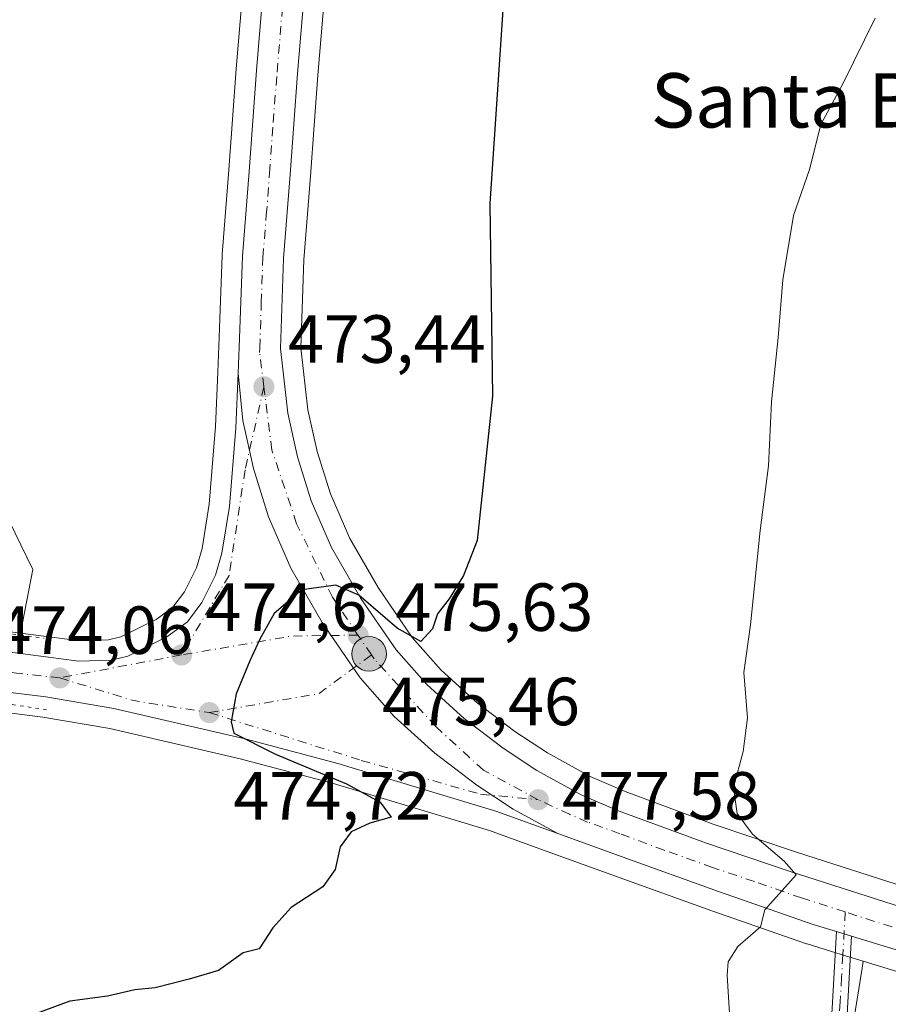
# Model space of a CAD drawing. Units: metres. Extents: x 590120 to 593565, y 4749843 to 4752202.
# Drawn here: x 590998 to 591126, y 4751364 to 4751509 of the extents above; entities that cross this region are included whole.
import ezdxf
from ezdxf.enums import TextEntityAlignment as Align

# ---------------------------------------------------------------- set-up
doc = ezdxf.new("R2010")
doc.units = ezdxf.units.M
doc.header["$MEASUREMENT"] = 0
doc.linetypes.add('DGN Style 4', pattern=[2.6384748266838614, 1.318413404963828, -0.6592067024819142, 0.001648016756204785, -0.6592067024819142])
doc.linetypes.add('DGN Style 5', pattern=[1.1536117293433497, 0.4944050268614355, -0.6592067024819142])
for name, color, linetype, lineweight in [('Camino Cxs', 7, 'Continuous', 0), ('Camino eje', 30, 'DGN Style 4', 13), ('Carretera de calzada única Cxs', 7, 'Continuous', 13), ('Carretera de calzada única eje', 7, 'DGN Style 4', 0), ('Corriente natural lineal oculto', 9, 'DGN Style 4', 13), ('Cultivos herbáceos CxS', 92, 'Continuous', 0), ('Curva de nivel maestra', 30, 'Continuous', 30), ('Curva de nivel normal', 30, 'Continuous', 0), ('Núcleo urbano CxS', 7, 'Continuous', 0), ('Pastizal CxS', 92, 'Continuous', 0), ('Prado CxS', 92, 'Continuous', 0), ('Puente lineal', 2, 'DGN Style 5', 0), ('Punto de cota en terreno', 7, 'Continuous', 0), ('Punto kilométrico de carretera', 7, 'Continuous', 0), ('Rótulo de punto de cota en terreno', 7, 'Continuous', 0), ('Texto cartográfico', 7, 'Continuous', 0)]:
    doc.layers.add(name, color=color, linetype=linetype, lineweight=lineweight)
doc.styles.add('Style-Arial', font='txt')

# ---------------------------------------------------------------- blocks, each defined once
blk = doc.blocks.new('*U17')
at = {"layer": 'Cultivos herbáceos CxS', "color": 92, "linetype": 'Continuous', "lineweight": 0}
blk.add_polyline3d([(591134.3377, 4751379.509099999, 482.647299999997), (591112.9458999997, 4751386.390500001, 480.3034999999945), (591100.6473000003, 4751390.5099, 478.9119000000064), (591087.6819000002, 4751395.307499999, 477.5896000000066), (591082.5181, 4751397.519099999, 476.9906000000047), (591076.2241000002, 4751400.9889, 476.4783000000025), (591071.4479, 4751404.147700001, 476.0390999999945), (591065.8881000001, 4751408.3803, 475.5512000000017), (591060.5729, 4751413.186100001, 475.1251000000047), (591056.2884999998, 4751418.001300001, 474.7122999999993), (591051.2713000001, 4751425.3387, 474.2207000000053), (591047.1037, 4751432.561899999, 473.8699000000051), (591044.2471000003, 4751439.1349, 473.5528999999952), (591042.3221000005, 4751445.350299999, 473.3034000000043), (591040.9521000005, 4751451.520500001, 473.0212999999931), (591039.8863000004, 4751460.651500001, 472.6913999999961), (591040.3459000001, 4751473.598099999, 472.2562999999937), (591041.3214999996, 4751485.903100001, 471.7758000000031), (591041.8620999996, 4751493.360900001, 471.6144999999961), (591042.4106999999, 4751500.763900001, 471.4949999999953), (591045.3283000002, 4751535.554099999, 471.6300000000047)], dxfattribs=at)
blk = doc.blocks.new('*U20')
at = {"layer": 'Núcleo urbano CxS', "color": 7, "linetype": 'Continuous', "lineweight": 0}
for points in [[(591145.2697999999, 4751363.9331, 483.260500000004), (591135.5482999999, 4751366.413100001, 482.2250000000058), (591135.4117999999, 4751366.451500001, 482.212400000004), (591122.7499000002, 4751370.329, 480.9756000000052), (591120.1593000004, 4751371.122300001, 480.7252000000008), (591117.9193000002, 4751371.8123, 480.5470999999961), (591114.4918999998, 4751372.861500001, 480.2030999999988), (591114.3841000004, 4751372.8969, 480.1921000000002), (591100.4609000003, 4751377.7413, 478.9523000000045), (591086.2433000002, 4751382.8377, 477.6726999999955), (591076.7364999996, 4751386.280099999, 477.1046999999963), (591067.6955000004, 4751389.5515, 476.4376000000047), (591044.5321000004, 4751396.543299999, 474.9330000000046), (591030.9669000005, 4751400.138300001, 474.1842999999935), (591011.7691000003, 4751404.5877, 473.6855999999971), (591001.8866999998, 4751406.2707, 473.4645000000019), (590996.8756999997, 4751406.8805, 473.251099999994)], [(590994.0544999996, 4751419.225299999, 473.0657999999967), (590998.5985000003, 4751418.6382, 473.3178999999946), (591007.3620999996, 4751417.5053, 473.9576999999991), (591011.5358999996, 4751417.619899999, 474.2381000000024), (591013.3613, 4751418.081900001, 474.0409000000073), (591018.5839000001, 4751420.638499999, 473.007500000007), (591021.0460999999, 4751422.436699999, 472.7179000000033), (591022.7363, 4751424.7005, 472.5089000000008), (591024.5069000004, 4751428.2423, 472.4645000000019), (591025.3381000003, 4751431.0733, 472.4269999999961), (591026.3891000003, 4751437.6187, 472.2459999999992), (591027.3051000005, 4751449.0233, 471.8623999999982), (591027.6426999997, 4751457.045700001, 471.6861000000063), (591027.8022999996, 4751460.8665, 471.5783999999985), (591028.2818999998, 4751474.2279, 471.3209000000061), (591028.2893000003, 4751474.3551, 471.3190000000032), (591029.2685000002, 4751486.816099999, 471.1429999999964), (591029.8082999997, 4751494.2511, 471.020399999994), (591030.3695, 4751501.717700001, 470.8485999999976), (591033.2918999996, 4751536.625700001, 470.936400000006)], [(591045.3283000002, 4751535.554099999, 471.6300000000047), (591042.4106999999, 4751500.763900001, 471.4949999999953), (591041.8620999996, 4751493.360900001, 471.6144999999961), (591041.3214999996, 4751485.903100001, 471.7758000000031), (591040.3459000001, 4751473.598099999, 472.2562999999937), (591039.8863000004, 4751460.651500001, 472.6913999999961), (591040.9521000005, 4751451.520500001, 473.0212999999931), (591042.3221000005, 4751445.350299999, 473.3034000000043), (591044.2471000003, 4751439.1349, 473.5528999999952), (591047.1037, 4751432.561899999, 473.8699000000051), (591051.2713000001, 4751425.3387, 474.2207000000053), (591056.2884999998, 4751418.001300001, 474.7122999999993), (591060.5729, 4751413.186100001, 475.1251000000047), (591065.8881000001, 4751408.3803, 475.5512000000017), (591071.4479, 4751404.147700001, 476.0390999999945), (591076.2241000002, 4751400.9889, 476.4783000000025), (591082.5181, 4751397.519099999, 476.9906000000047), (591087.6819000002, 4751395.307499999, 477.5896000000066), (591100.6473000003, 4751390.5099, 478.9119000000064), (591112.9458999997, 4751386.390500001, 480.3034999999945), (591134.3377, 4751379.509099999, 482.647299999997)]]:
    blk.add_polyline3d(points, dxfattribs=at)
blk = doc.blocks.new('5PATER')
at = {"layer": 'Punto de cota en terreno', "linetype": 'Continuous', "lineweight": 0}
h = blk.add_hatch(color=51, dxfattribs=at)
edge = h.paths.add_edge_path()
edge.add_ellipse((0, 0), major_axis=(-0.1095731443231308, -0.1110710700762829), ratio=0.9994222409660322, start_angle=0, end_angle=360)
blk = doc.blocks.new('5HITCA')
at = {"layer": 'Corriente natural lineal oculto', "linetype": 'Continuous', "lineweight": 0}
h = blk.add_hatch(color=1, dxfattribs=at)
edge = h.paths.add_edge_path()
edge.add_arc((0, 0), 0.2558578010358639, 0, 360)
at = {"layer": 'Corriente natural lineal oculto', "color": 7, "linetype": 'Continuous', "lineweight": 0}
blk.add_circle((0, 0), 0.2558578010358639, dxfattribs=at)

msp = doc.modelspace()

# ---------------------------------------------------------------- linework, layer by layer
at = {"layer": 'Camino Cxs', "color": 7, "linetype": 'Continuous', "lineweight": 0, "extrusion": (-0.1951820643122703, 0.06012428975214265, 0.9789223828029479), "elevation": 170767.874887768, "flags": 128}
msp.add_lwpolyline([(-4714837.690195101, -816165.9687405558), (-4714837.690195101, -816163.5709846613)], dxfattribs=at)
at = {"layer": 'Camino Cxs', "color": 7, "linetype": 'Continuous', "lineweight": 0}
for points in [[(591118.0201000003, 4751360.790100001, 481.3402999999962), (591118.8097000001, 4751374.677100001, 480.7700999999943), (591121.0528999995, 4751373.986099999, 481.2597999999998), (591120.7100999998, 4751367.870100001, 482.9698999999965), (591120.3101000004, 4751360.640100001, 482.1633000000002)], [(591118.0201000003, 4751360.790100001, 481.3402999999962), (591118.8097000001, 4751374.677100001, 480.7700999999943)], [(591121.0528999995, 4751373.986099999, 481.2597999999998), (591120.7100999998, 4751367.870100001, 482.9698999999965), (591120.3101000004, 4751360.640100001, 482.1633000000002)]]:
    msp.add_polyline3d(points, dxfattribs=at)
at = {"layer": 'Camino eje', "color": 30, "linetype": 'DGN Style 4', "lineweight": 13}
msp.add_polyline3d([(591120.1149000004, 4751377.5623, 480.477899999998), (591119.7550999997, 4751371.235099999, 481.5788999999932), (591119.5701000001, 4751367.9351, 482.2624999999971), (591119.3651000002, 4751364.3301, 481.9710000000051), (591119.1651, 4751360.715100001, 481.7517999999982)], dxfattribs=at)
at = {"layer": 'Carretera de calzada única Cxs', "color": 7, "linetype": 'Continuous', "lineweight": 13, "extrusion": (-0.1951820643122703, 0.06012428975214265, 0.9789223828029479), "elevation": 170767.874887768, "flags": 128}
msp.add_lwpolyline([(-4714837.690195101, -816165.9687405558), (-4714837.690195101, -816163.5709846613)], dxfattribs=at)
at = {"layer": 'Carretera de calzada única Cxs', "color": 7, "linetype": 'Continuous', "lineweight": 13}
for points in [[(591030.6401000004, 4751456.920100001, 472.8681999999972), (591030.8000999996, 4751460.7501, 472.7100999999967), (591031.2801000001, 4751474.120100001, 472.1668000000063), (591032.2600999996, 4751486.590100001, 471.8220000000001), (591032.8002000004, 4751494.030099999, 471.5832999999984), (591033.3601000002, 4751501.4801, 471.3261999999959), (591036.2801000001, 4751536.360099999, 471.1419000000024), (591041.1001000004, 4751587.590100001, 471.8062999999966), (591043.8901000004, 4751618.800100001, 471.3326999999991), (591045.4700999996, 4751637.0001, 470.7869999999967), (591046.3901000004, 4751652.3301, 469.9998000000051), (591046.2301000003, 4751657.440099999, 469.724000000002), (591045.6801000005, 4751662.420100001, 469.4817999999942), (591044.4001000002, 4751669.540100001, 469.0380000000005), (591042.0800999999, 4751677.550100001, 468.3928000000015), (591038.1101000002, 4751687.2501, 467.774900000004)], [(591136.2901, 4751369.3201, 482.8320999999996), (591121.0528999995, 4751373.986099999, 481.2597999999998), (591118.8097000001, 4751374.677100001, 480.7700999999943), (591115.3701, 4751375.7301, 480.3488999999972), (591101.4600999998, 4751380.5701, 479.2915000000066), (591087.2600999996, 4751385.6601, 478.1842000000034), (591077.7600999996, 4751389.100099999, 477.5225999999967), (591071.1701999997, 4751392.710100001, 477.3108000000066), (591065.8201000001, 4751396.2501, 476.8850999999996), (591059.6601, 4751400.940099999, 476.4597000000067), (591053.6601, 4751406.360099999, 475.997199999998), (591048.6300999997, 4751412.020099999, 475.6226000000024), (591043.0502000004, 4751420.1801, 475.1272000000026), (591038.4200999998, 4751428.190099999, 474.6417999999976), (591035.1300999997, 4751435.7601, 474.2453999999998), (591032.9302000003, 4751442.870100001, 473.9435999999987), (591031.3601000002, 4751449.9101, 473.366599999994), (591030.6401000004, 4751456.920100001, 472.8681999999972), (591030.8000999996, 4751460.7501, 472.7100999999967), (591031.2801000001, 4751474.120100001, 472.1668000000063), (591032.2600999996, 4751486.590100001, 471.8220000000001), (591032.8002000004, 4751494.030099999, 471.5832999999984), (591033.3601000002, 4751501.4801, 471.3261999999959), (591036.2801000001, 4751536.360099999, 471.1419000000024)], [(591042.3400999998, 4751535.8201, 471.3963999999978), (591039.4200999998, 4751501.0001, 471.5807000000059), (591038.8701, 4751493.5801, 471.7054999999964), (591038.3300999999, 4751486.130100001, 471.8770999999979), (591037.3501000004, 4751473.770099999, 472.3291000000027), (591036.8800999997, 4751460.530099999, 472.9422999999952), (591037.9901000002, 4751451.020099999, 473.3812000000034), (591039.4200999998, 4751444.5801, 473.6345000000001), (591041.4302000003, 4751438.090100001, 474.0087000000058), (591044.4200999998, 4751431.210100001, 474.315499999997), (591048.7301000003, 4751423.7401, 474.7774000000064), (591053.9200999998, 4751416.1501, 475.2838000000047), (591058.4401000004, 4751411.0701, 475.6836000000039), (591063.9700999996, 4751406.0701, 476.1392000000051), (591069.7100999998, 4751401.700099999, 476.6233000000066), (591074.6700999998, 4751398.420100001, 477.0374000000011), (591081.2001, 4751394.8201, 477.5553999999975), (591086.5702000001, 4751392.520099999, 478.0371000000014), (591099.6501000002, 4751387.6801, 479.1150999999954), (591112.0100999996, 4751383.540100001, 480.0209000000032), (591133.4600999998, 4751376.640100001, 481.8709999999992)], [(591042.3400999998, 4751535.8201, 471.3963999999978), (591039.4200999998, 4751501.0001, 471.5807000000059), (591038.8701, 4751493.5801, 471.7054999999964), (591038.3300999999, 4751486.130100001, 471.8770999999979), (591037.3501000004, 4751473.770099999, 472.3291000000027), (591036.8800999997, 4751460.530099999, 472.9422999999952), (591037.9901000002, 4751451.020099999, 473.3812000000034), (591039.4200999998, 4751444.5801, 473.6345000000001), (591041.4302000003, 4751438.090100001, 474.0087000000058), (591044.4200999998, 4751431.210100001, 474.315499999997), (591048.7301000003, 4751423.7401, 474.7774000000064), (591053.9200999998, 4751416.1501, 475.2838000000047), (591058.4401000004, 4751411.0701, 475.6836000000039), (591063.9700999996, 4751406.0701, 476.1392000000051), (591069.7100999998, 4751401.700099999, 476.6233000000066), (591074.6700999998, 4751398.420100001, 477.0374000000011), (591081.2001, 4751394.8201, 477.5553999999975), (591086.5702000001, 4751392.520099999, 478.0371000000014), (591099.6501000002, 4751387.6801, 479.1150999999954), (591112.0100999996, 4751383.540100001, 480.0209000000032), (591133.4600999998, 4751376.640100001, 481.8709999999992), (591145.6901000004, 4751373.090100001, 482.1573999999965), (591146.7660999997, 4751372.8387, 482.1483000000007)], [(590924.3586999997, 4751419.244700001, 474.976999999999), (590939.4001000002, 4751419.440099999, 474.8352000000014), (590965.0000999998, 4751418.450099999, 474.3524000000034), (590979.5800999999, 4751417.590100001, 476.0625), (590993.6700999998, 4751416.2501, 482.7753999999986), (591007.2100999998, 4751414.5001, 474.3089000000036), (591011.9501, 4751414.630100001, 474.7351000000053), (591014.4001000002, 4751415.2501, 475.2445000000008), (591020.1401000004, 4751418.0601, 475.3304999999964), (591023.1801000005, 4751420.280099999, 474.0424000000058), (591025.3000999996, 4751423.120100001, 473.9538999999932), (591027.3101000004, 4751427.140100001, 474.0170000000071), (591028.2701000003, 4751430.4101, 473.8580999999977), (591029.3701, 4751437.2601, 473.5056000000041), (591030.3000999996, 4751448.840100001, 473.1445999999996), (591030.6401000004, 4751456.920100001, 472.8681999999972)], [(590993.6700999998, 4751416.2501, 482.7753999999986), (591007.2100999998, 4751414.5001, 474.3089000000036), (591011.9501, 4751414.630100001, 474.7351000000053), (591014.4001000002, 4751415.2501, 475.2445000000008), (591020.1401000004, 4751418.0601, 475.3304999999964), (591023.1801000005, 4751420.280099999, 474.0424000000058), (591025.3000999996, 4751423.120100001, 473.9538999999932), (591027.3101000004, 4751427.140100001, 474.0170000000071), (591028.2701000003, 4751430.4101, 473.8580999999977), (591029.3701, 4751437.2601, 473.5056000000041), (591030.3000999996, 4751448.840100001, 473.1445999999996), (591030.6401000004, 4751456.920100001, 472.8681999999972), (591031.3601000002, 4751449.9101, 473.366599999994), (591032.9302000003, 4751442.870100001, 473.9435999999987), (591035.1300999997, 4751435.7601, 474.2453999999998), (591038.4200999998, 4751428.190099999, 474.6417999999976), (591043.0502000004, 4751420.1801, 475.1272000000026), (591048.6300999997, 4751412.020099999, 475.6226000000024), (591053.6601, 4751406.360099999, 475.997199999998), (591059.6601, 4751400.940099999, 476.4597000000067), (591065.8201000001, 4751396.2501, 476.8850999999996), (591071.1701999997, 4751392.710100001, 477.3108000000066), (591077.7600999996, 4751389.100099999, 477.5225999999967), (591068.6401000004, 4751392.4001, 477.0954999999958), (591045.3501000004, 4751399.4301, 475.3687999999966), (591031.6901000004, 4751403.050100001, 474.7069000000047), (591012.3601000002, 4751407.530099999, 473.9352000000072), (591002.3201000001, 4751409.2401, 473.9961999999941), (590988.6001000004, 4751410.9101, 475.4542999999976)], [(591030.6401000004, 4751456.920100001, 472.8681999999972), (591031.3601000002, 4751449.9101, 473.366599999994), (591032.9301000005, 4751442.870100001, 473.9435999999987), (591035.1300999997, 4751435.7601, 474.2453999999998), (591038.4200999998, 4751428.190099999, 474.6417999999976), (591043.0500999996, 4751420.1801, 475.1272000000026), (591048.6300999997, 4751412.020099999, 475.6226000000024), (591053.6601, 4751406.360099999, 475.997199999998), (591059.6601, 4751400.940099999, 476.4597000000067), (591065.8201000001, 4751396.2501, 476.8850999999996), (591071.1700999998, 4751392.710100001, 477.3108000000066), (591077.7600999996, 4751389.100099999, 477.5225999999967)], [(591030.6401000004, 4751456.920100001, 472.8681999999972), (591031.3601000002, 4751449.9101, 473.366599999994), (591032.9301000005, 4751442.870100001, 473.9435999999987), (591035.1300999997, 4751435.7601, 474.2453999999998), (591038.4200999998, 4751428.190099999, 474.6417999999976), (591043.0500999996, 4751420.1801, 475.1272000000026), (591048.6300999997, 4751412.020099999, 475.6226000000024), (591053.6601, 4751406.360099999, 475.997199999998), (591059.6601, 4751400.940099999, 476.4597000000067), (591065.8201000001, 4751396.2501, 476.8850999999996), (591071.1700999998, 4751392.710100001, 477.3108000000066), (591077.7600999996, 4751389.100099999, 477.5225999999967)], [(591077.7600999996, 4751389.100099999, 477.5225999999967), (591068.6401000004, 4751392.4001, 477.0954999999958), (591045.3501000004, 4751399.4301, 475.3687999999966), (591031.6901000004, 4751403.050100001, 474.7069000000047), (591012.3601000002, 4751407.530099999, 473.9352000000072), (591002.3201000001, 4751409.2401, 473.9961999999941), (590988.6001000004, 4751410.9101, 475.4542999999976), (590969.6401000004, 4751412.3201, 473.6523000000016), (590938.7301000003, 4751413.5601, 474.4278999999952), (590924.5596000003, 4751414.0419, 478.4943999999959)], [(591118.8097000001, 4751374.677100001, 480.7700999999943), (591115.3701, 4751375.7301, 480.3488999999972), (591101.4600999998, 4751380.5701, 479.2915000000066), (591087.2600999996, 4751385.6601, 478.1842000000034), (591077.7600999996, 4751389.100099999, 477.5225999999967)], [(591414.0401, 4751326.3983, 481.2605999999942), (591412.1501000002, 4751326.6801, 481.2885999999999), (591363.8202000001, 4751333.450099999, 482.2442000000011), (591334.1601, 4751337.800100001, 482.882500000007), (591308.9402000001, 4751341.350099999, 483.3727000000072), (591279.2301000003, 4751345.5601, 484.0050999999949), (591244.3301999997, 4751350.290100001, 484.3766999999935), (591212.2301000003, 4751355.350099999, 484.4634999999981), (591183.4001000002, 4751359.120100001, 484.3001999999979), (591163.7200999996, 4751362.5601, 483.7149999999965), (591152.9001000002, 4751365.130100001, 482.945200000002), (591150.7701000003, 4751365.630100001, 483.3782000000065), (591146.0100999996, 4751366.840100001, 483.8592999999965), (591136.2901, 4751369.3201, 482.8320999999996), (591121.0528999995, 4751373.986099999, 481.2597999999998)]]:
    msp.add_polyline3d(points, dxfattribs=at)
at = {"layer": 'Carretera de calzada única eje', "color": 7, "linetype": 'DGN Style 4', "lineweight": 0, "extrusion": (-0.02113377847296024, -0.06661591471928009, 0.9975548522831061), "elevation": -328537.0590995975, "flags": 128}
msp.add_lwpolyline([(-873430.306145779, 4696221.618100441), (-873439.5733800884, 4696218.513127453), (-873454.2124055529, 4696210.93384546)], dxfattribs=at)
at = {"layer": 'Carretera de calzada única eje', "color": 7, "linetype": 'DGN Style 4', "lineweight": 0, "extrusion": (-0.02808957000953993, 0.04142502244828766, 0.9987466863884147), "elevation": 180699.9887757807, "flags": 128}
msp.add_lwpolyline([(-3155799.957670694, -3596326.364344663), (-3155799.957670694, -3596329.896774172)], dxfattribs=at)
at = {"layer": 'Carretera de calzada única eje', "color": 7, "linetype": 'DGN Style 4', "lineweight": 0, "extrusion": (-0.009484501282246264, -0.001786935024547179, 0.9999534244646823), "elevation": -13621.52507146023, "flags": 128}
msp.add_lwpolyline([(591000.227073364, 4751398.655258724), (590982.2862091156, 4751395.275253328)], dxfattribs=at)
at = {"layer": 'Carretera de calzada única eje', "color": 7, "linetype": 'DGN Style 4', "lineweight": 0, "extrusion": (-0.06587447844804493, 0.0827707582114388, 0.9943890358779615), "elevation": 354815.9019499361, "flags": 128}
msp.add_lwpolyline([(-3421245.874183951, -3330820.095280936), (-3421260.194871801, -3330812.206631511), (-3421269.859898842, -3330811.822833829)], dxfattribs=at)
at = {"layer": 'Carretera de calzada única eje', "color": 7, "linetype": 'DGN Style 4', "lineweight": 0, "extrusion": (-0.09049975300223083, -0.3493443281435045, 0.9326137116193921), "elevation": -1712922.213839944, "flags": 128}
msp.add_lwpolyline([(-619430.0484855516, 4428025.132564708), (-619418.6373320553, 4428024.59165906), (-619407.4313063346, 4428025.754938728)], dxfattribs=at)
at = {"layer": 'Carretera de calzada única eje', "color": 7, "linetype": 'DGN Style 4', "lineweight": 0}
for points in [[(591034.4501, 4751454.9001, 473.337400000004), (591033.8101000004, 4751459.9301, 473.0926999999938), (591033.8400999998, 4751460.640100001, 473.0528999999952), (591034.0701000001, 4751467.2601, 472.6852999999974), (591034.3101000004, 4751473.940099999, 472.3683000000019), (591034.8101000004, 4751480.1801, 472.0907000000007), (591035.2901, 4751486.360099999, 471.8366999999998), (591035.8300999999, 4751493.800100001, 471.6045000000013), (591036.3901000004, 4751501.2401, 471.4282999999996), (591037.8501000004, 4751518.6501, 471.2440000000061)], [(591034.4501, 4751454.9001, 473.337400000004), (591031.6801000005, 4751442.6501, 473.7537000000011), (591029.3300999999, 4751427.130100001, 474.2054999999964), (591022.3101000004, 4751415.4101, 474.5194999999949)], [(591048.3201000001, 4751418.340100001, 475.2661999999983), (591044.5500999996, 4751423.9001, 474.9162999999971), (591039.2801000001, 4751434.7401, 474.305600000007), (591035.6300999997, 4751445.5801, 473.7881000000052), (591034.4501, 4751454.9001, 473.337400000004)], [(591004.3701, 4751412.030099999, 474.3432999999932), (590997.9901000002, 4751412.7401, 477.6508999999933), (590991.1300999997, 4751413.5801, 476.3304000000062), (590984.0900999998, 4751414.2501, 474.5697999999975), (590974.6101000002, 4751414.950099999, 474.3856999999989), (590967.3201000001, 4751415.380100001, 474.0127999999968), (590951.8601000002, 4751416.0001, 474.1555999999982), (590939.0601000004, 4751416.5001, 474.5025000000023), (590931.5601000004, 4751416.7501, 474.6886999999988), (590924.5098000001, 4751416.661900001, 476.070000000007)], [(591074.8701, 4751394.100099999, 477.4137999999948), (591066.8000999996, 4751398.4301, 476.8714000000036), (591059.7701000003, 4751404.870100001, 476.2404999999999), (591050.7001, 4751414.8301, 475.4829000000027), (591050.3000999996, 4751415.420100001, 475.4429999999993)], [(591026.4101, 4751406.920100001, 474.5678999999946), (591048.8000999996, 4751399.890100001, 475.7069000000047), (591066.3601000002, 4751394.9101, 476.9101999999984), (591074.8701, 4751394.100099999, 477.4137999999948)], [(591120.1149000004, 4751377.5623, 480.477899999998), (591113.6901000004, 4751379.630100001, 480.1260000000038), (591106.7301000003, 4751382.050100001, 479.5843000000023), (591100.5601000004, 4751384.120100001, 479.2155999999959), (591093.4501, 4751386.670100001, 478.7072999999946), (591086.9101, 4751389.090100001, 478.2185000000027), (591082.1601, 4751390.8101, 477.872199999998), (591079.4801000003, 4751391.960100001, 477.7231000000029), (591074.8701, 4751394.100099999, 477.4137999999948)], [(591149.5916999998, 4751369.043500001, 482.5173999999971), (591148.2301000003, 4751369.360099999, 482.4998000000051), (591140.9901000002, 4751371.200099999, 482.3224999999948), (591134.8800999997, 4751372.9801, 481.5371000000014), (591124.4101, 4751376.1801, 481.0329000000056), (591120.1149000004, 4751377.5623, 480.477899999998)]]:
    msp.add_polyline3d(points, dxfattribs=at)
at = {"layer": 'Cultivos herbáceos CxS', "color": 92, "linetype": 'Continuous', "lineweight": 0}
for points in [[(591033.7429000001, 4751541.420299999, 470.9572000000044), (590998.8510999996, 4751547.694300001, 469.142200000002), (590957.5928999997, 4751548.839500001, 465.6040999999968), (590955.9555000003, 4751525.865900001, 466.6696999999986), (590966.7603000002, 4751520.202500001, 467.4807000000001), (590988.0821000002, 4751497.7147, 468.9922999999981), (590992.0727000004, 4751483.7939, 469.7605999999942), (590978.8954999996, 4751470.9101, 468.7829999999958), (590965.7922999999, 4751452.311699999, 469.132700000002), (590996.0537, 4751436.972300001, 470.7887999999948), (591000.4118999997, 4751428.0055, 471.7118000000046), (590998.5985000003, 4751418.6382, 473.3178999999946)], [(590957.5928999997, 4751548.839500001, 465.6040999999968), (590998.8510999996, 4751547.694300001, 469.142200000002), (591033.7429000001, 4751541.420299999, 470.9572000000044), (591033.2918999996, 4751536.625700001, 470.936400000006), (591030.3695, 4751501.717700001, 470.8485999999976), (591029.8082999997, 4751494.2511, 471.020399999994), (591029.2685000002, 4751486.816099999, 471.1429999999964), (591028.2893000003, 4751474.3551, 471.3190000000032), (591028.2818999998, 4751474.2279, 471.3209000000061), (591027.8022999996, 4751460.8665, 471.5783999999985), (591027.6426999997, 4751457.045700001, 471.6861000000063), (591027.3051000005, 4751449.0233, 471.8623999999982), (591026.3891000003, 4751437.6187, 472.2459999999992), (591025.3381000003, 4751431.0733, 472.4269999999961), (591024.5069000004, 4751428.2423, 472.4645000000019), (591022.7363, 4751424.7005, 472.5089000000008), (591021.0460999999, 4751422.436699999, 472.7179000000033), (591018.5839000001, 4751420.638499999, 473.007500000007), (591013.3613, 4751418.081900001, 474.0409000000073), (591011.5358999996, 4751417.619899999, 474.2381000000024), (591007.3620999996, 4751417.5053, 473.9576999999991), (590998.5985000003, 4751418.6382, 473.3178999999946), (591000.4118999997, 4751428.0055, 471.7118000000046), (590996.0537, 4751436.972300001, 470.7887999999948)], [(590998.5985000003, 4751418.6382, 473.3178999999946), (591007.3620999996, 4751417.5053, 473.9576999999991), (591011.5358999996, 4751417.619899999, 474.2381000000024), (591013.3613, 4751418.081900001, 474.0409000000073), (591018.5839000001, 4751420.638499999, 473.007500000007), (591021.0460999999, 4751422.436699999, 472.7179000000033), (591022.7363, 4751424.7005, 472.5089000000008), (591024.5069000004, 4751428.2423, 472.4645000000019), (591025.3381000003, 4751431.0733, 472.4269999999961), (591026.3891000003, 4751437.6187, 472.2459999999992), (591027.3051000005, 4751449.0233, 471.8623999999982), (591027.6426999997, 4751457.045700001, 471.6861000000063), (591027.8022999996, 4751460.8665, 471.5783999999985), (591028.2818999998, 4751474.2279, 471.3209000000061), (591028.2893000003, 4751474.3551, 471.3190000000032), (591029.2685000002, 4751486.816099999, 471.1429999999964), (591029.8082999997, 4751494.2511, 471.020399999994), (591030.3695, 4751501.717700001, 470.8485999999976), (591033.2918999996, 4751536.625700001, 470.936400000006), (591033.7429000001, 4751541.420299999, 470.9572000000044)], [(591045.3283000002, 4751535.554099999, 471.6300000000047), (591042.4106999999, 4751500.763900001, 471.4949999999953), (591041.8620999996, 4751493.360900001, 471.6144999999961), (591041.3214999996, 4751485.903100001, 471.7758000000031), (591040.3459000001, 4751473.598099999, 472.2562999999937), (591039.8863000004, 4751460.651500001, 472.6913999999961), (591040.9521000005, 4751451.520500001, 473.0212999999931), (591042.3221000005, 4751445.350299999, 473.3034000000043), (591044.2471000003, 4751439.1349, 473.5528999999952), (591047.1037, 4751432.561899999, 473.8699000000051), (591051.2713000001, 4751425.3387, 474.2207000000053), (591056.2884999998, 4751418.001300001, 474.7122999999993), (591060.5729, 4751413.186100001, 475.1251000000047), (591065.8881000001, 4751408.3803, 475.5512000000017), (591071.4479, 4751404.147700001, 476.0390999999945), (591076.2241000002, 4751400.9889, 476.4783000000025), (591082.5181, 4751397.519099999, 476.9906000000047), (591087.6819000002, 4751395.307499999, 477.5896000000066), (591100.6473000003, 4751390.5099, 478.9119000000064), (591112.9458999997, 4751386.390500001, 480.3034999999945), (591134.3377, 4751379.509099999, 482.647299999997)], [(590973.5645000003, 4751303.4461, 476.2076999999991), (590997.1782999998, 4751386.379899999, 473.2746999999945), (590996.8756999997, 4751406.8805, 473.251099999994), (591001.8866999998, 4751406.2707, 473.4645000000019), (591011.7691000003, 4751404.5877, 473.6855999999971), (591030.9669000005, 4751400.138300001, 474.1842999999935), (591044.5321000004, 4751396.543299999, 474.9330000000046), (591067.6955000004, 4751389.5515, 476.4376000000047), (591076.7364999996, 4751386.280099999, 477.1046999999963), (591086.2433000002, 4751382.8377, 477.6726999999955), (591100.4609000003, 4751377.7413, 478.9523000000045), (591114.3841000004, 4751372.8969, 480.1921000000002), (591114.4918999998, 4751372.861500001, 480.2030999999988), (591117.9193000002, 4751371.8123, 480.5470999999961), (591120.1593000004, 4751371.122300001, 480.7252000000008), (591122.7499000002, 4751370.329, 480.9756000000052), (591122.6097999997, 4751369.3157, 481.0792999999976), (591112.3569, 4751305.7565, 481.9450999999972)], [(590996.8756999997, 4751406.8805, 473.251099999994), (591001.8866999998, 4751406.2707, 473.4645000000019), (591011.7691000003, 4751404.5877, 473.6855999999971), (591030.9669000005, 4751400.138300001, 474.1842999999935), (591044.5321000004, 4751396.543299999, 474.9330000000046), (591067.6955000004, 4751389.5515, 476.4376000000047), (591076.7364999996, 4751386.280099999, 477.1046999999963), (591086.2433000002, 4751382.8377, 477.6726999999955), (591100.4609000003, 4751377.7413, 478.9523000000045), (591114.3841000004, 4751372.8969, 480.1921000000002), (591114.4918999998, 4751372.861500001, 480.2030999999988), (591117.9193000002, 4751371.8123, 480.5470999999961), (591120.1593000004, 4751371.122300001, 480.7252000000008), (591122.7499000002, 4751370.329, 480.9756000000052)], [(591122.7499000002, 4751370.329, 480.9756000000052), (591122.6097999997, 4751369.3157, 481.0792999999976), (591112.3569, 4751305.7565, 481.9450999999972), (591111.3635, 4751299.5975, 482.0696000000025), (591096.7433000002, 4751251.245100001, 483.8304000000062), (591093.3702999996, 4751233.253500001, 485.1719000000012), (591100.1162999999, 4751183.776900001, 489.5442000000039), (591123.4127000002, 4751100.615700001, 498.1377999999968), (591120.6365, 4751076.6699, 499.9951000000001), (591105.8243000006, 4751072.813300001, 499.0253999999986), (591088.9582000002, 4751069.441299999, 497.7691999999952), (591058.5970999999, 4751046.9647, 498.8450000000012), (591051.8503000002, 4751027.858300001, 500.4936000000016)]]:
    msp.add_polyline3d(points, dxfattribs=at)
at = {"layer": 'Curva de nivel maestra', "color": 30, "linetype": 'Continuous', "lineweight": 30, "elevation": 475, "flags": 128}
msp.add_lwpolyline([(591070.3099999996, 4751519.920100001), (591067.7599999999, 4751481.9001), (591068.1299999999, 4751453.4901), (591065.8899999997, 4751432.2601), (591063.8499999996, 4751427.130100001), (591061.7400000002, 4751423.690099999), (591060.0499999998, 4751421.440099999), (591059.3200000003, 4751419.270099999), (591057.5599999996, 4751417.4001), (591054.0700000003, 4751419.340100001), (591048.4299999997, 4751424.2301), (591045.04, 4751425.670100001), (591040.0599999996, 4751424.9801), (591035.9800000004, 4751421.520099999), (591033.8600000005, 4751417.7401), (591032.3600000005, 4751414.5601), (591030.3899999997, 4751409.670100001), (591029.6299999999, 4751405.5801), (591030.0300000003, 4751403.890100001), (591036.1699999999, 4751400.8101), (591046.6299999999, 4751396.4301), (591051.5700000003, 4751393.720100001), (591053.2199999997, 4751391.520099999), (591050.0700000003, 4751390.630100001), (591047.3300000001, 4751389.360099999), (591045.7000000002, 4751387.170100001), (591044.9400000004, 4751383.8301), (591043.1399999997, 4751381.2601), (591038.4600000001, 4751378.220100001), (591035.75, 4751375.220100001), (591033.75, 4751372.1601), (591031.4199999999, 4751371.530099999), (591027.75, 4751368.9301), (591023.4199999999, 4751367.6801), (591018.4199999999, 4751366.4001), (591015.4199999999, 4751366.110099999), (591011.4199999999, 4751365.1501), (591005.8499999996, 4751364.450099999), (591000.9600000001, 4751362.610099999)], dxfattribs=at)
at = {"layer": 'Curva de nivel normal', "color": 30, "linetype": 'Continuous', "lineweight": 0, "elevation": 480, "flags": 128}
msp.add_lwpolyline([(591103.3099999996, 4751358.57), (591102.7300000004, 4751368.25), (591102.8799999999, 4751370.230000001), (591104.29, 4751372.460000001), (591107.6500000004, 4751375.380000001), (591108.2599999999, 4751377.859999999), (591112.8899999997, 4751383.02), (591111.0999999996, 4751385.029999999), (591106.4500000002, 4751389.01), (591104.2100000001, 4751392.08), (591103.6600000003, 4751395.9), (591105.0899999999, 4751401.17), (591105.7100000001, 4751406.17), (591105.1900000004, 4751412.83), (591106.1699999999, 4751419.83), (591107.5999999996, 4751433.720000001), (591108.8099999996, 4751443.25), (591109.25, 4751452.67), (591110.2400000002, 4751462.16), (591110.9199999999, 4751470.640000001), (591112.5099999999, 4751480.109999999), (591114.8300000001, 4751486.869999999), (591116.54, 4751493.529999999), (591119.7999999998, 4751499.609999999), (591124.5099999999, 4751509.189999999)], dxfattribs=at)
at = {"layer": 'Núcleo urbano CxS', "color": 7, "linetype": 'Continuous', "lineweight": 0}
for points in [[(590998.5985000003, 4751418.6382, 473.3178999999946), (591007.3620999996, 4751417.5053, 473.9576999999991), (591011.5358999996, 4751417.619899999, 474.2381000000024), (591013.3613, 4751418.081900001, 474.0409000000073), (591018.5839000001, 4751420.638499999, 473.007500000007), (591021.0460999999, 4751422.436699999, 472.7179000000033), (591022.7363, 4751424.7005, 472.5089000000008), (591024.5069000004, 4751428.2423, 472.4645000000019), (591025.3381000003, 4751431.0733, 472.4269999999961), (591026.3891000003, 4751437.6187, 472.2459999999992), (591027.3051000005, 4751449.0233, 471.8623999999982), (591027.6426999997, 4751457.045700001, 471.6861000000063), (591027.8022999996, 4751460.8665, 471.5783999999985), (591028.2818999998, 4751474.2279, 471.3209000000061), (591028.2893000003, 4751474.3551, 471.3190000000032), (591029.2685000002, 4751486.816099999, 471.1429999999964), (591029.8082999997, 4751494.2511, 471.020399999994), (591030.3695, 4751501.717700001, 470.8485999999976), (591033.2918999996, 4751536.625700001, 470.936400000006), (591033.7429000001, 4751541.420299999, 470.9572000000044)], [(591045.3283000002, 4751535.554099999, 471.6300000000047), (591042.4106999999, 4751500.763900001, 471.4949999999953), (591041.8620999996, 4751493.360900001, 471.6144999999961), (591041.3214999996, 4751485.903100001, 471.7758000000031), (591040.3459000001, 4751473.598099999, 472.2562999999937), (591039.8863000004, 4751460.651500001, 472.6913999999961), (591040.9521000005, 4751451.520500001, 473.0212999999931), (591042.3221000005, 4751445.350299999, 473.3034000000043), (591044.2471000003, 4751439.1349, 473.5528999999952), (591047.1037, 4751432.561899999, 473.8699000000051), (591051.2713000001, 4751425.3387, 474.2207000000053), (591056.2884999998, 4751418.001300001, 474.7122999999993), (591060.5729, 4751413.186100001, 475.1251000000047), (591065.8881000001, 4751408.3803, 475.5512000000017), (591071.4479, 4751404.147700001, 476.0390999999945), (591076.2241000002, 4751400.9889, 476.4783000000025), (591082.5181, 4751397.519099999, 476.9906000000047), (591087.6819000002, 4751395.307499999, 477.5896000000066), (591100.6473000003, 4751390.5099, 478.9119000000064), (591112.9458999997, 4751386.390500001, 480.3034999999945), (591134.3377, 4751379.509099999, 482.647299999997)], [(590998.5985000003, 4751418.6382, 473.3178999999946), (590994.0544999996, 4751419.225299999, 473.0657999999967), (590993.9540999997, 4751419.236500001, 473.0598000000027), (590979.8641999997, 4751420.576500001, 472.782600000006), (590979.7566999998, 4751420.584899999, 472.7788), (590965.1464000001, 4751421.4463, 472.8687000000064), (590939.5159, 4751422.438100001, 473.0390999999945), (590939.3805, 4751422.439900001, 473.047000000006), (590918.9824999999, 4751422.175100001, 474.7451000000001)], [(590996.8756999997, 4751406.8805, 473.251099999994), (591001.8866999998, 4751406.2707, 473.4645000000019), (591011.7691000003, 4751404.5877, 473.6855999999971), (591030.9669000005, 4751400.138300001, 474.1842999999935), (591044.5321000004, 4751396.543299999, 474.9330000000046), (591067.6955000004, 4751389.5515, 476.4376000000047), (591076.7364999996, 4751386.280099999, 477.1046999999963), (591086.2433000002, 4751382.8377, 477.6726999999955), (591100.4609000003, 4751377.7413, 478.9523000000045), (591114.3841000004, 4751372.8969, 480.1921000000002), (591114.4918999998, 4751372.861500001, 480.2030999999988), (591117.9193000002, 4751371.8123, 480.5470999999961), (591120.1593000004, 4751371.122300001, 480.7252000000008), (591122.7499000002, 4751370.329, 480.9756000000052)], [(591122.7499000002, 4751370.329, 480.9756000000052), (591135.4117999999, 4751366.451500001, 482.212400000004), (591135.5482999999, 4751366.413100001, 482.2250000000058), (591145.2697999999, 4751363.9331, 483.260500000004), (591150.0893000001, 4751362.708500001, 483.0981000000029)]]:
    msp.add_polyline3d(points, dxfattribs=at)
at = {"layer": 'Pastizal CxS', "color": 92, "linetype": 'Continuous', "lineweight": 0}
for points in [[(591122.7499000002, 4751370.329, 480.9756000000052), (591122.6097999997, 4751369.3157, 481.0792999999976), (591112.3569, 4751305.7565, 481.9450999999972), (591111.3635, 4751299.5975, 482.0696000000025), (591096.7433000002, 4751251.245100001, 483.8304000000062), (591093.3702999996, 4751233.253500001, 485.1719000000012), (591100.1162999999, 4751183.776900001, 489.5442000000039), (591123.4127000002, 4751100.615700001, 498.1377999999968), (591120.6365, 4751076.6699, 499.9951000000001), (591105.8243000006, 4751072.813300001, 499.0253999999986), (591088.9582000002, 4751069.441299999, 497.7691999999952), (591058.5970999999, 4751046.9647, 498.8450000000012), (591051.8503000002, 4751027.858300001, 500.4936000000016)], [(591123.4127000002, 4751100.615700001, 498.1377999999968), (591100.1162999999, 4751183.776900001, 489.5442000000039), (591093.3702999996, 4751233.253500001, 485.1719000000012), (591096.7433000002, 4751251.245100001, 483.8304000000062), (591111.3635, 4751299.5975, 482.0696000000025), (591112.3569, 4751305.7565, 481.9450999999972), (591122.6097999997, 4751369.3157, 481.0792999999976), (591122.7499000002, 4751370.329, 480.9756000000052), (591135.4117999999, 4751366.451500001, 482.212400000004), (591135.5482999999, 4751366.413100001, 482.2250000000058), (591145.2697999999, 4751363.9331, 483.260500000004), (591150.0893000001, 4751362.708500001, 483.0981000000029), (591147.3479000004, 4751323.211100001, 487.9888000000064), (591132.7285000002, 4751304.0953, 489.7375000000029), (591134.9768000003, 4751261.364900001, 493.3132999999943), (591137.2252000002, 4751232.1293, 497.6382000000012), (591137.2244999995, 4751200.6435, 500.7623000000021), (591143.2731999997, 4751155.8729, 504.038400000005)], [(591122.7499000002, 4751370.329, 480.9756000000052), (591135.4117999999, 4751366.451500001, 482.212400000004), (591135.5482999999, 4751366.413100001, 482.2250000000058), (591145.2697999999, 4751363.9331, 483.260500000004), (591150.0893000001, 4751362.708500001, 483.0981000000029)]]:
    msp.add_polyline3d(points, dxfattribs=at)
at = {"layer": 'Prado CxS', "color": 92, "linetype": 'Continuous', "lineweight": 0}
for points in [[(591033.7429000001, 4751541.420299999, 470.9572000000044), (590998.8510999996, 4751547.694300001, 469.142200000002), (590957.5928999997, 4751548.839500001, 465.6040999999968), (590955.9555000003, 4751525.865900001, 466.6696999999986), (590966.7603000002, 4751520.202500001, 467.4807000000001), (590988.0821000002, 4751497.7147, 468.9922999999981), (590992.0727000004, 4751483.7939, 469.7605999999942), (590978.8954999996, 4751470.9101, 468.7829999999958), (590965.7922999999, 4751452.311699999, 469.132700000002), (590996.0537, 4751436.972300001, 470.7887999999948), (591000.4118999997, 4751428.0055, 471.7118000000046), (590998.5985000003, 4751418.6382, 473.3178999999946)], [(590996.0537, 4751436.972300001, 470.7887999999948), (591000.4118999997, 4751428.0055, 471.7118000000046), (590998.5985000003, 4751418.6382, 473.3178999999946), (590994.0544999996, 4751419.225299999, 473.0657999999967)], [(590998.5985000003, 4751418.6382, 473.3178999999946), (590994.0544999996, 4751419.225299999, 473.0657999999967), (590993.9540999997, 4751419.236500001, 473.0598000000027), (590979.8641999997, 4751420.576500001, 472.782600000006), (590979.7566999998, 4751420.584899999, 472.7788), (590965.1464000001, 4751421.4463, 472.8687000000064), (590939.5159, 4751422.438100001, 473.0390999999945), (590939.3805, 4751422.439900001, 473.047000000006), (590918.9824999999, 4751422.175100001, 474.7451000000001)]]:
    msp.add_polyline3d(points, dxfattribs=at)
at = {"layer": 'Puente lineal', "color": 2, "linetype": 'DGN Style 5', "lineweight": 0, "extrusion": (0.1308663204900012, 0.9913994664279507, 0.001050774848905335), "elevation": 4787895.926751633, "flags": 128}
msp.add_lwpolyline([(35887.29759753542, -4542.239326613923), (35885.22989358136, -4542.808526928156), (35881.42819099664, -4550.022530910755)], dxfattribs=at)
at = {"layer": 'Puente lineal', "color": 2, "linetype": 'DGN Style 5', "lineweight": 0, "extrusion": (-0.1405970566062762, -0.9898613002147068, 0.02017607521055669), "elevation": -4786317.899800049, "flags": 128}
msp.add_lwpolyline([(-83052.3870277612, 97066.10648364728), (-83047.34395746596, 97065.06447153767), (-83039.82179546554, 97062.45173969593)], dxfattribs=at)

# ---------------------------------------------------------------- block references
at = {"layer": 'Cultivos herbáceos CxS', "color": 92, "linetype": 'Continuous', "lineweight": 0}
msp.add_blockref('*U17', (0, 0), dxfattribs=at)
at = {"layer": 'Núcleo urbano CxS', "color": 7, "linetype": 'Continuous', "lineweight": 0}
msp.add_blockref('*U20', (0, 0), dxfattribs=at)
at = {"layer": 'Punto de cota en terreno', "color": 7, "linetype": 'Continuous', "lineweight": 0, "xscale": 10, "yscale": 10, "zscale": 10}
for p in [(591034.4600000001, 4751454.9, 473.4400000000023), (591048.3300000001, 4751418.34, 475.4600000000065), (591022.3200000003, 4751415.41, 474.6000000000058), (591050.3099999996, 4751415.42, 475.6300000000047), (591004.3799999999, 4751412.029999999, 474.0599999999977), (591026.4199999999, 4751406.92, 474.7200000000012), (591074.8799999999, 4751394.100000001, 477.5800000000018)]:
    msp.add_blockref('5PATER', p, dxfattribs=at)
at = {"layer": 'Punto kilométrico de carretera', "color": 7, "linetype": 'Continuous', "lineweight": 0, "xscale": 10, "yscale": 10, "zscale": 10}
msp.add_blockref('5HITCA', (591049.9505000003, 4751415.569399999, 475.4336000000039), dxfattribs=at)

# ---------------------------------------------------------------- texts
at = {"layer": 'Rótulo de punto de cota en terreno', "color": 7, "linetype": 'Continuous', "lineweight": 0, "style": 'Style-Arial'}
for s, p in [('473,44', (591037.9878000002, 4751458.427800001)), ('474,6', (591025.8477999996, 4751418.937799999)), ('475,63', (591053.8378, 4751418.947799999)), ('474,06', (590994.8772, 4751415.557800001)), ('475,46', (591051.8578000005, 4751405.0571)), ('474,72', (591029.9478000002, 4751391.1665)), ('477,58', (591078.4078000002, 4751391.1665))]:
    msp.add_text(s, height=7.000000000000002, dxfattribs=at).set_placement(p)
at = {"layer": 'Texto cartográfico', "color": 7, "linetype": 'Continuous', "lineweight": 0, "style": 'Style-Arial'}
msp.add_text('Santa Bárbara', height=8, dxfattribs=at).set_placement((591127.8876890241, 4751497.07015), align=Align.MIDDLE_CENTER)

doc.saveas('drawing.dxf')
